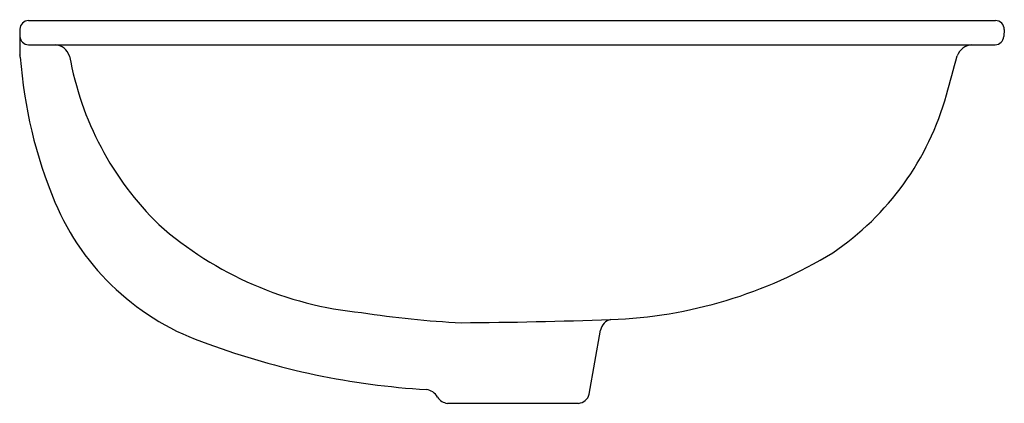
# Model space of a CAD drawing. Units: inches. Extents: x 4066.6 to 4084.3, y 129.8 to 136.7.
import ezdxf

# ---------------------------------------------------------------- set-up
doc = ezdxf.new("R2010")
doc.units = ezdxf.units.IN
doc.header["$LTSCALE"] = 0.64311
doc.header["$MEASUREMENT"] = 0
doc.layers.get('0').update_dxf_attribs({"color": 255, "linetype": 'CONTINUOUS'})
doc.layers.get('Defpoints').update_dxf_attribs({"linetype": 'CONTINUOUS'})
doc.styles.get("Standard").update_dxf_attribs({"font": 'txt', "width": 0.8})

msp = doc.modelspace()

# ---------------------------------------------------------------- linework, layer by layer
for p, q in [((4066.724, 136.679), (4084.15, 136.679)), ((4066.567, 136.522), (4066.567, 136.098)), ((4084.308, 136.514), (4084.301, 136.388)), ((4066.724, 136.239), (4084.144, 136.239)), ((4076.829, 129.938), (4077.033, 131.096)), ((4074.273, 129.775), (4076.635, 129.775))]:
    msp.add_line(p, q)
for centre, radius, start, end in [((4066.743, 136.503), 0.177, 96.024, 173.9963), ((4084.141, 136.513), 0.166, 0.1632, 86.9), ((4066.738, 136.411), 0.173, 187.6865, 265.2927), ((4084.131, 136.41), 0.172, 274.3681, 352.6319), ((4066.911, 136.12), 0.345, 183.7184, 190.1164), ((4067.182, 135.941), 0.299, 18.7406, 85.7994), ((4083.743, 135.939), 0.3, 93.6118, 160.7944), ((4066.342, 136.002), 0.236, 3.8331, 14.0562), ((4074.835, 136.603), 8.278, 184.0544, 202.7506), ((4073.027, 137.034), 5.651, 190.1658, 225.5918), ((4049.642, 145.048), 34.997, 343.8937, 345.081), ((4078.38, 136.691), 5.069, 304.021, 344.5254), ((4071.398, 135.166), 4.552, 202.8016, 251.5666), ((4073.355, 137.857), 6.477, 228.6149, 264.4411), ((4076.929, 139.488), 8.207, 272.0146, 301.4937), ((4075.368, 148.58), 17.372, 261.257, 267.2126), ((4073.844, 226.547), 95.321, 270.40832, 272.02838), ((4077.266, 131.055), 0.236, 101.8208, 169.9956), ((4074.709, 143.713), 13.714, 249.7331, 266.5915), ((4073.859, 129.754), 0.271, 29.5672, 82.7759), ((4074.3, 130.014), 0.241, 211.672, 263.5885), ((4076.609, 130.003), 0.23, 276.5321, 343.4492)]:
    msp.add_arc(centre, radius, start, end)

# ---------------------------------------------------------------- texts
at = {"layer": 'Defpoints'}
for tag, p, s in [('MODELNUMBER', (4075.433, 136.691), 'K-2949T'), ('TRADENAME', (4075.433, 136.689), 'FOREFRONT'), ('PRODUCT', (4075.433, 136.688), 'BATHROOM SINK')]:
    msp.add_attdef(tag, p, s, height=0.001, dxfattribs=at)

doc.saveas('drawing.dxf')
